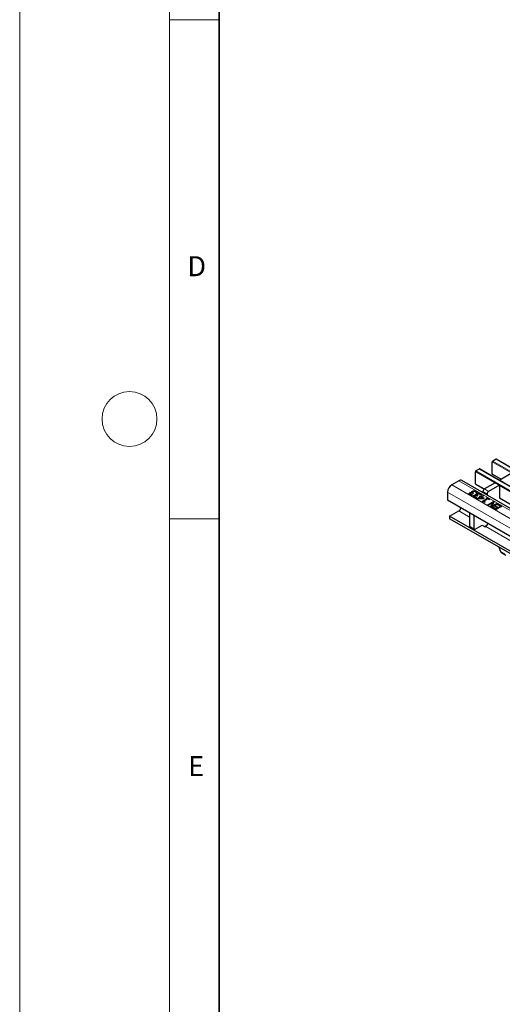
# Model space of a CAD drawing. Units: millimetres. Extents: x 0 to 420, y 0 to 297.
# Drawn here: x 0 to 48, y 50 to 148 of the extents above; entities that cross this region are included whole.
import ezdxf

# ---------------------------------------------------------------- set-up
doc = ezdxf.new("R2010")
doc.units = ezdxf.units.MM
doc.styles.add('SLDTEXTSTYLE0', font='TXT', dxfattribs={"width": 0.605})

msp = doc.modelspace()

# ---------------------------------------------------------------- linework, layer by layer
at = {"color": 7, "linetype": 'Continuous', "lineweight": 18}
for p, q in [((0, 0), (0, 297)), ((15, 292), (15, 5)), ((15, 148.5), (20, 148.5)), ((15, 98.5), (20, 98.5))]:
    msp.add_line(p, q, dxfattribs=at)
at = {"color": 7, "linetype": 'Continuous', "lineweight": 35}
msp.add_line((20, 287), (20, 10), dxfattribs=at)
at = {"color": 7, "linetype": 'Continuous', "lineweight": 25}
for p, q in [((47.3487, 102.9889), (47.3487, 104.1974)), ((47.7305, 104.4669), (47.3911, 104.2709)), ((189.0405, 22.9107), (47.7605, 104.4698)), ((45.6516, 102.0093), (45.6516, 103.2177)), ((46.0335, 103.4872), (45.6941, 103.2912)), ((187.3434, 21.931), (46.0635, 103.4901)), ((47.3611, 102.9615), (48.2346, 102.4572)), ((49.3413, 103.0961), (48.0968, 102.3777)), ((43.9964, 102.3112), (43.2893, 101.903)), ((185.5763, 20.7817), (44.2964, 102.3409)), ((45.6641, 101.9818), (46.5385, 101.477)), ((47.6443, 102.1164), (46.5553, 101.4878)), ((48.0685, 101.8715), (46.9796, 101.2429)), ((47.6443, 102.1164), (48.0685, 101.8715)), ((48.0685, 101.8715), (48.0685, 100.5324)), ((48.0968, 102.3777), (48.5211, 102.1327)), ((48.0968, 102.3163), (48.0968, 102.3777)), ((42.865, 101.1681), (42.865, 100.3516)), ((45.0868, 101.0495), (45.0868, 101.0985)), ((45.1377, 101.0115), (45.1377, 100.9625)), ((45.1386, 100.9549), (45.1386, 101.0039)), ((45.1397, 100.9624), (45.1386, 100.9549)), ((45.1885, 100.9053), (45.1885, 100.9543)), ((45.2865, 100.8696), (45.2865, 100.9186)), ((45.2865, 100.8696), (45.3123, 100.8649)), ((45.3779, 100.9028), (45.2982, 100.8567)), ((45.3168, 101.1145), (45.3222, 101.1176)), ((45.3168, 101.0655), (45.3168, 101.1145)), ((45.3222, 101.0686), (45.3222, 101.1176)), ((45.3481, 101.2168), (45.3481, 101.2658)), ((45.3733, 101.1667), (45.3733, 101.1055)), ((45.3735, 100.9054), (45.3779, 100.9028)), ((45.3735, 100.9002), (45.3735, 100.9054)), ((45.3746, 101.1023), (45.3746, 101.1513)), ((45.3764, 101.1114), (45.3746, 101.1023)), ((45.4066, 101.0351), (45.3823, 101.0491)), ((45.471, 101.0723), (45.4066, 101.0351)), ((45.4389, 101.0908), (45.471, 101.0723)), ((45.4389, 101.0537), (45.4389, 101.0908)), ((45.5093, 100.8056), (45.5093, 100.8546)), ((45.5258, 101.2616), (45.5258, 101.3106)), ((45.5602, 100.7676), (45.5602, 100.7186)), ((45.5611, 100.711), (45.5611, 100.76)), ((45.5622, 100.7185), (45.5611, 100.711)), ((45.611, 100.6614), (45.611, 100.7104)), ((45.709, 100.6257), (45.709, 100.6747)), ((45.709, 100.6257), (45.7348, 100.621)), ((45.7174, 101.2117), (45.7174, 101.2607)), ((45.8004, 100.6589), (45.7206, 100.6128)), ((45.7393, 100.8706), (45.7447, 100.8737)), ((45.7393, 100.8216), (45.7393, 100.8706)), ((45.7447, 100.8247), (45.7447, 100.8737)), ((45.7574, 101.1053), (45.7522, 101.1084)), ((45.8372, 101.1514), (45.7574, 101.1053)), ((45.7705, 100.973), (45.7705, 101.0219)), ((45.7958, 100.9229), (45.7958, 100.8616)), ((45.7959, 100.6615), (45.8004, 100.6589)), ((45.7959, 100.6563), (45.7959, 100.6615)), ((45.797, 100.8584), (45.797, 100.9074)), ((45.7989, 100.8675), (45.797, 100.8584)), ((45.829, 100.7912), (45.8048, 100.8052)), ((45.8935, 100.8284), (45.829, 100.7912)), ((45.8362, 100.5225), (46.1441, 100.7002)), ((45.8614, 100.8469), (45.8935, 100.8284)), ((45.8614, 100.8098), (45.8614, 100.8469)), ((45.8786, 100.498), (46.1441, 100.6512)), ((45.9483, 101.0177), (45.9483, 101.0667)), ((46.2157, 100.6589), (45.9978, 100.5331)), ((46.0797, 100.7374), (46.1441, 100.7746)), ((46.1441, 100.7002), (46.0797, 100.7374)), ((46.1221, 100.7129), (46.1441, 100.7256)), ((46.1399, 100.9678), (46.1399, 101.0168)), ((46.1441, 100.7746), (46.2086, 100.7374)), ((46.1441, 100.7256), (46.1441, 100.7746)), ((46.1441, 100.7256), (46.2086, 100.6884)), ((46.1441, 100.6512), (46.1441, 100.7002)), ((46.1799, 100.8614), (46.1747, 100.8645)), ((46.2597, 100.9075), (46.1799, 100.8614)), ((46.2086, 100.7374), (46.4019, 100.849)), ((46.2086, 100.6884), (46.4019, 100.8)), ((46.2086, 100.6884), (46.2086, 100.7374)), ((46.4069, 100.5485), (46.2157, 100.6589)), ((46.4735, 100.8077), (46.2802, 100.6961)), ((46.2802, 100.6961), (46.5308, 100.5514)), ((46.2802, 100.6471), (46.2802, 100.6961)), ((46.2802, 100.6471), (46.4884, 100.5269)), ((46.4019, 100.849), (46.4735, 100.8077)), ((46.4019, 100.8), (46.4019, 100.849)), ((46.4019, 100.8), (46.4311, 100.7832)), ((46.4139, 101.2428), (46.4139, 101.1185)), ((46.7456, 100.5845), (46.8029, 100.6176)), ((46.8029, 100.6176), (47.075, 100.4605)), ((46.8029, 100.5686), (46.8029, 100.6176)), ((46.8382, 100.9979), (46.8382, 100.8735)), ((77.3365, 80.4516), (42.865, 100.3516)), ((45.9048, 100.4829), (45.8362, 100.5225)), ((46.4475, 100.5034), (45.9048, 100.4829)), ((45.9978, 100.5331), (46.4069, 100.5485)), ((45.9978, 100.4864), (45.9978, 100.5331)), ((46.3374, 100.2331), (46.8458, 100.5266)), ((46.3953, 100.1997), (46.3374, 100.2331)), ((46.3799, 100.2086), (46.8458, 100.4776)), ((46.4069, 100.5018), (46.4069, 100.5485)), ((46.5308, 100.5514), (46.4475, 100.5034)), ((46.9175, 100.4853), (46.5379, 100.2662)), ((46.5379, 100.2662), (46.6382, 100.2083)), ((46.5379, 100.2172), (46.5379, 100.2662)), ((46.5379, 100.2172), (46.5958, 100.1838)), ((46.6382, 100.2083), (46.5881, 100.1794)), ((46.8458, 100.5266), (46.7456, 100.5845)), ((46.788, 100.56), (46.8029, 100.5686)), ((46.8029, 100.5686), (47.0326, 100.436)), ((46.8458, 100.4776), (46.8458, 100.5266)), ((46.896, 99.9107), (47.4617, 100.2372)), ((46.9676, 99.8693), (46.896, 99.9107)), ((47.0177, 100.4274), (46.9175, 100.4853)), ((46.9384, 99.8862), (47.4617, 100.1883)), ((47.4155, 100.1279), (46.9676, 99.8693)), ((47.075, 100.4605), (47.0177, 100.4274)), ((47.1898, 99.7411), (47.4155, 100.1279)), ((47.297, 99.6792), (47.1898, 99.7411)), ((47.2112, 99.7287), (47.4155, 100.0789)), ((47.8627, 100.0058), (47.297, 99.6792)), ((47.547, 100.188), (47.3032, 99.7655)), ((47.3032, 99.7655), (47.791, 100.0471)), ((47.3032, 99.7165), (47.791, 99.9981)), ((47.3032, 99.7165), (47.3032, 99.7655)), ((47.3757, 99.6337), (47.4402, 99.6709)), ((47.7338, 99.427), (47.3757, 99.6337)), ((47.4155, 100.0789), (47.4155, 100.1279)), ((47.4182, 99.6092), (47.4402, 99.6219)), ((47.4402, 99.6709), (47.7266, 99.5056)), ((47.4402, 99.6219), (47.4402, 99.6709)), ((47.4402, 99.6219), (47.7266, 99.4566)), ((47.4617, 100.2372), (47.547, 100.188)), ((47.4617, 100.1883), (47.4617, 100.2372)), ((47.4617, 100.1883), (47.5258, 100.1512)), ((47.6192, 99.7495), (47.6836, 99.7867)), ((47.8841, 99.5965), (47.6192, 99.7495)), ((47.6616, 99.725), (47.6836, 99.7377)), ((47.6836, 99.7867), (47.9486, 99.6337)), ((47.6836, 99.7377), (47.6836, 99.7867)), ((47.6836, 99.7377), (47.9486, 99.5847)), ((48.2994, 99.7536), (47.7338, 99.427)), ((47.791, 100.0471), (47.8627, 100.0058)), ((47.791, 99.9981), (47.791, 100.0471)), ((47.791, 99.9981), (47.8202, 99.9813)), ((47.877, 99.9231), (47.9414, 99.9603)), ((48.1634, 99.7577), (47.877, 99.9231)), ((47.9194, 99.8986), (47.9414, 99.9113)), ((47.9414, 99.9603), (48.2994, 99.7536)), ((47.9414, 99.9113), (47.9414, 99.9603)), ((47.9414, 99.9113), (48.257, 99.7291)), ((47.9486, 99.6337), (48.1634, 99.7577)), ((47.9486, 99.5847), (48.1634, 99.7087)), ((47.9486, 99.5847), (47.9486, 99.6337)), ((48.0685, 100.5937), (50.9537, 98.9281)), ((48.0685, 100.5324), (48.1217, 100.563)), ((48.1634, 99.7087), (48.1634, 99.7577)), ((43.0771, 98.7593), (43.9964, 99.29)), ((72.7049, 81.6556), (43.0771, 98.7593)), ((43.0771, 98.7593), (43.0771, 98.5144)), ((45.0704, 99.0785), (45.0704, 97.7727)), ((45.4946, 98.8335), (45.4946, 97.5277)), ((47.7266, 99.5056), (47.8841, 99.5965)), ((47.7266, 99.4566), (47.8841, 99.5475)), ((47.7266, 99.4566), (47.7266, 99.5056)), ((47.8841, 99.5475), (47.8841, 99.5965)), ((72.7049, 81.4106), (43.0771, 98.5144)), ((45.1118, 97.6811), (45.5361, 97.4362)), ((45.6361, 97.4461), (46.3432, 97.8543)), ((46.3432, 97.8543), (46.5624, 97.7277)), ((46.5553, 97.7318), (46.8673, 97.9119)), ((46.7032, 97.7274), (46.7036, 97.7276)), ((48.0166, 95.6629), (48.1809, 95.2364)), ((48.2796, 95.1145), (48.7039, 94.8696))]:
    msp.add_line(p, q, dxfattribs=at)
at = {"color": 8, "linetype": 'Continuous', "lineweight": 18}
for p, q in [((49.2989, 103.0716), (47.3487, 104.1974)), ((47.3911, 104.2709), (188.671, 22.7117)), ((189.0105, 22.9077), (47.7305, 104.4669)), ((47.6018, 102.0919), (45.6516, 103.2177)), ((45.6941, 103.2912), (186.974, 21.7321)), ((187.3134, 21.928), (46.0335, 103.4872)), ((47.3487, 102.9889), (48.2522, 102.4674)), ((184.5692, 20.3438), (43.2893, 101.903)), ((185.2763, 20.752), (43.9964, 102.3112)), ((45.6516, 102.0093), (46.5551, 101.4877)), ((52.017, 99.5431), (48.0685, 101.8225)), ((184.145, 19.609), (42.865, 101.1681)), ((46.8382, 100.9979), (46.4139, 101.2428)), ((46.5553, 101.4878), (46.9796, 101.2429)), ((48.0685, 100.614), (50.9703, 98.9389)), ((43.9964, 99.29), (45.0704, 98.67)), ((45.0704, 97.7727), (45.4946, 97.5277)), ((46.7032, 97.7274), (49.4856, 96.1212)), ((48.1809, 95.2364), (48.6052, 94.9915))]:
    msp.add_line(p, q, dxfattribs=at)
at = {"color": 7, "linetype": 'Continuous', "lineweight": 18}
msp.add_circle((11, 108.5), 2.75, dxfattribs=at)
at = {"color": 7, "linetype": 'Continuous', "lineweight": 25}
for centre, radius, start, end in [((47.4408, 104.1932), 0.0922, 122.605478, 177.394522), ((47.7481, 104.4423), 0.0302, 65.692881, 125.617577), ((45.7437, 103.2135), 0.0922, 122.605478, 177.394522), ((46.051, 103.4626), 0.0302, 65.692881, 125.617577), ((47.3781, 102.9857), 0.0296, 173.701152, 234.986667), ((43.7861, 101.1262), 0.9221, 122.605478, 177.394522), ((44.1721, 102.0659), 0.3018, 65.692881, 125.617577), ((45.681, 102.006), 0.0296, 173.701152, 234.986667), ((46.7209, 101.2289), 0.3074, 122.605478, 177.394522), ((47.1452, 100.9839), 0.3074, 122.605478, 177.394522), ((43.7389, 99.6859), 0.4722, 303.037465, 347.1998), ((45.1684, 97.7618), 0.0986, 173.701152, 234.986667), ((46.6331, 97.8644), 0.1539, 242.633194, 297.082893), ((46.4455, 98.1234), 0.4724, 303.10703, 347.194244), ((45.5809, 97.5137), 0.0873, 170.785963, 309.203285), ((48.4001, 95.3129), 0.2321, 199.246188, 238.74167)]:
    msp.add_arc(centre, radius, start, end, dxfattribs=at)
for points, knots in [([(45.031, 101.0083), (45.0297, 101.0176), (45.0273, 101.0361), (45.0432, 101.0689), (45.0703, 101.0873), (45.0868, 101.0985)], [0, 0, 0, 0, 0.28042647, 0.56055833, 1, 1, 1, 1]), ([(45.0303, 100.9831), (45.0302, 100.9845), (45.0296, 100.9951), (45.0442, 101.0199), (45.0706, 101.0383), (45.0868, 101.0495)], [0, 0, 0, 0, 0.0524939, 0.4213605, 1, 1, 1, 1]), ([(45.1166, 100.9214), (45.0937, 100.9355), (45.053, 100.9606), (45.0377, 100.9937), (45.031, 101.0083)], [0, 0, 0, 0, 0.56037839, 1, 1, 1, 1]), ([(45.0868, 101.0985), (45.105, 101.1071), (45.1414, 101.1243), (45.207, 101.1314), (45.2675, 101.1288), (45.3004, 101.1193), (45.3168, 101.1145)], [0, 0, 0, 0, 0.27968418, 0.55947067, 0.77982261, 1, 1, 1, 1]), ([(45.0868, 101.0495), (45.105, 101.058), (45.1413, 101.0749), (45.2002, 101.0827), (45.2344, 101.0799), (45.2456, 101.079)], [0, 0, 0, 0, 0.402195, 0.8045372, 1, 1, 1, 1]), ([(45.2982, 100.8567), (45.261, 100.8658), (45.1945, 100.8819), (45.1404, 100.9093), (45.1166, 100.9214)], [0, 0, 0, 0, 0.5597523, 1, 1, 1, 1]), ([(45.1726, 101.0571), (45.1602, 101.0483), (45.1379, 101.0327), (45.1384, 101.0127), (45.1386, 101.0039)], [0, 0, 0, 0, 0.5593813, 1, 1, 1, 1]), ([(45.1386, 101.0039), (45.1444, 100.9934), (45.1548, 100.9747), (45.1782, 100.9605), (45.1885, 100.9543)], [0, 0, 0, 0, 0.5582384, 1, 1, 1, 1]), ([(45.1386, 100.9549), (45.1444, 100.9444), (45.1548, 100.9257), (45.1782, 100.9115), (45.1885, 100.9053)], [0, 0, 0, 0, 0.5582384, 1, 1, 1, 1]), ([(45.3823, 101.0491), (45.3655, 101.0575), (45.3319, 101.0744), (45.2701, 101.0845), (45.2123, 101.0771), (45.1859, 101.0638), (45.1726, 101.0571)], [0, 0, 0, 0, 0.2806289, 0.5600186, 0.7795738, 1, 1, 1, 1]), ([(45.1885, 100.9543), (45.2052, 100.9461), (45.2351, 100.9316), (45.2708, 100.9226), (45.2865, 100.9186)], [0, 0, 0, 0, 0.5595067, 1, 1, 1, 1]), ([(45.1885, 100.9053), (45.2052, 100.8971), (45.2351, 100.8826), (45.2708, 100.8736), (45.2865, 100.8696)], [0, 0, 0, 0, 0.5595067, 1, 1, 1, 1]), ([(45.2828, 101.1826), (45.2869, 101.2003), (45.2942, 101.2321), (45.3315, 101.2555), (45.3481, 101.2658)], [0, 0, 0, 0, 0.5581543, 1, 1, 1, 1]), ([(45.3222, 101.1176), (45.3103, 101.1289), (45.2891, 101.149), (45.2848, 101.1723), (45.2828, 101.1826)], [0, 0, 0, 0, 0.560327, 1, 1, 1, 1]), ([(45.2865, 100.9186), (45.3024, 100.9154), (45.3308, 100.9097), (45.3604, 100.9067), (45.3735, 100.9054)], [0, 0, 0, 0, 0.5598288, 1, 1, 1, 1]), ([(45.2914, 101.1538), (45.2943, 101.1643), (45.3009, 101.1888), (45.331, 101.2067), (45.3481, 101.2168)], [0, 0, 0, 0, 0.4314072, 1, 1, 1, 1]), ([(45.3481, 101.2658), (45.3773, 101.2797), (45.4295, 101.3046), (45.4964, 101.3087), (45.5258, 101.3106)], [0, 0, 0, 0, 0.5593593, 1, 1, 1, 1]), ([(45.3481, 101.2168), (45.3773, 101.2307), (45.4295, 101.2556), (45.4964, 101.2598), (45.5258, 101.2616)], [0, 0, 0, 0, 0.5593593, 1, 1, 1, 1]), ([(45.4229, 101.2181), (45.4058, 101.2074), (45.3754, 101.1883), (45.3748, 101.1626), (45.3746, 101.1513)], [0, 0, 0, 0, 0.5610355, 1, 1, 1, 1]), ([(45.3746, 101.1513), (45.3825, 101.1386), (45.3966, 101.1157), (45.4259, 101.0984), (45.4389, 101.0908)], [0, 0, 0, 0, 0.5578046, 1, 1, 1, 1]), ([(45.3746, 101.1023), (45.3823, 101.0895), (45.3944, 101.0692), (45.4199, 101.0538), (45.4293, 101.0482)], [0, 0, 0, 0, 0.6322584, 1, 1, 1, 1]), ([(45.542, 101.251), (45.5166, 101.2486), (45.4711, 101.2442), (45.4377, 101.2261), (45.4229, 101.2181)], [0, 0, 0, 0, 0.5586531, 1, 1, 1, 1]), ([(45.4535, 100.7644), (45.4522, 100.7737), (45.4498, 100.7923), (45.4657, 100.825), (45.4927, 100.8434), (45.5093, 100.8546)], [0, 0, 0, 0, 0.28042647, 0.56055833, 1, 1, 1, 1]), ([(45.4527, 100.7393), (45.4527, 100.7406), (45.452, 100.7512), (45.4666, 100.776), (45.4931, 100.7944), (45.5093, 100.8056)], [0, 0, 0, 0, 0.0524939, 0.4213605, 1, 1, 1, 1]), ([(45.539, 100.6775), (45.5162, 100.6916), (45.4754, 100.7167), (45.4602, 100.7498), (45.4535, 100.7644)], [0, 0, 0, 0, 0.56037839, 1, 1, 1, 1]), ([(45.5093, 100.8546), (45.5275, 100.8632), (45.5639, 100.8804), (45.6294, 100.8875), (45.6899, 100.8849), (45.7229, 100.8754), (45.7393, 100.8706)], [0, 0, 0, 0, 0.2796842, 0.5594707, 0.7798226, 1, 1, 1, 1]), ([(45.5093, 100.8056), (45.5274, 100.8141), (45.5638, 100.831), (45.6227, 100.8388), (45.6569, 100.836), (45.668, 100.8351)], [0, 0, 0, 0, 0.40219502, 0.80453717, 1, 1, 1, 1]), ([(45.5258, 101.3106), (45.5665, 101.3074), (45.6394, 101.3016), (45.6935, 101.2733), (45.7174, 101.2607)], [0, 0, 0, 0, 0.5580865, 1, 1, 1, 1]), ([(45.5258, 101.2616), (45.5665, 101.2584), (45.6394, 101.2526), (45.6935, 101.2243), (45.7174, 101.2117)], [0, 0, 0, 0, 0.5580865, 1, 1, 1, 1]), ([(45.7206, 100.6128), (45.6834, 100.6219), (45.617, 100.638), (45.5629, 100.6654), (45.539, 100.6775)], [0, 0, 0, 0, 0.5597523, 1, 1, 1, 1]), ([(45.6585, 101.2203), (45.6395, 101.2299), (45.6057, 101.2469), (45.5614, 101.2498), (45.542, 101.251)], [0, 0, 0, 0, 0.5610646, 1, 1, 1, 1]), ([(45.5951, 100.8132), (45.5827, 100.8045), (45.5604, 100.7888), (45.5609, 100.7688), (45.5611, 100.76)], [0, 0, 0, 0, 0.5593813, 1, 1, 1, 1]), ([(45.5611, 100.76), (45.5669, 100.7495), (45.5772, 100.7308), (45.6006, 100.7166), (45.611, 100.7104)], [0, 0, 0, 0, 0.5582384, 1, 1, 1, 1]), ([(45.5611, 100.711), (45.5669, 100.7005), (45.5772, 100.6818), (45.6006, 100.6676), (45.611, 100.6614)], [0, 0, 0, 0, 0.5582384, 1, 1, 1, 1]), ([(45.8048, 100.8052), (45.788, 100.8136), (45.7544, 100.8305), (45.6926, 100.8406), (45.6348, 100.8332), (45.6084, 100.8199), (45.5951, 100.8132)], [0, 0, 0, 0, 0.2806289, 0.5600186, 0.7795738, 1, 1, 1, 1]), ([(45.611, 100.7104), (45.6277, 100.7023), (45.6576, 100.6877), (45.6933, 100.6787), (45.709, 100.6747)], [0, 0, 0, 0, 0.5595067, 1, 1, 1, 1]), ([(45.611, 100.6614), (45.6277, 100.6533), (45.6576, 100.6388), (45.6933, 100.6297), (45.709, 100.6257)], [0, 0, 0, 0, 0.5595067, 1, 1, 1, 1]), ([(45.7522, 101.1084), (45.7424, 101.1315), (45.725, 101.1729), (45.6788, 101.2058), (45.6585, 101.2203)], [0, 0, 0, 0, 0.5602374, 1, 1, 1, 1]), ([(45.7053, 100.9387), (45.7094, 100.9564), (45.7166, 100.9882), (45.754, 101.0116), (45.7705, 101.0219)], [0, 0, 0, 0, 0.5581543, 1, 1, 1, 1]), ([(45.7447, 100.8737), (45.7328, 100.885), (45.7116, 100.9051), (45.7072, 100.9284), (45.7053, 100.9387)], [0, 0, 0, 0, 0.56032699, 1, 1, 1, 1]), ([(45.709, 100.6747), (45.7249, 100.6715), (45.7533, 100.6658), (45.7829, 100.6628), (45.7959, 100.6615)], [0, 0, 0, 0, 0.5598288, 1, 1, 1, 1]), ([(45.7139, 100.9099), (45.7168, 100.9204), (45.7234, 100.9449), (45.7535, 100.9628), (45.7705, 100.973)], [0, 0, 0, 0, 0.4314072, 1, 1, 1, 1]), ([(45.7174, 101.2607), (45.7453, 101.2423), (45.7952, 101.2094), (45.8244, 101.1691), (45.8372, 101.1514)], [0, 0, 0, 0, 0.55985507, 1, 1, 1, 1]), ([(45.7174, 101.2117), (45.7462, 101.1936), (45.7831, 101.1704), (45.8051, 101.1419), (45.8099, 101.1356)], [0, 0, 0, 0, 0.7804114, 1, 1, 1, 1]), ([(45.7705, 101.0219), (45.7998, 101.0358), (45.852, 101.0607), (45.9189, 101.0649), (45.9483, 101.0667)], [0, 0, 0, 0, 0.5593593, 1, 1, 1, 1]), ([(45.7705, 100.973), (45.7998, 100.9868), (45.852, 101.0117), (45.9189, 101.0159), (45.9483, 101.0177)], [0, 0, 0, 0, 0.5593593, 1, 1, 1, 1]), ([(45.8454, 100.9742), (45.8283, 100.9635), (45.7979, 100.9444), (45.7973, 100.9187), (45.797, 100.9074)], [0, 0, 0, 0, 0.5610355, 1, 1, 1, 1]), ([(45.797, 100.9074), (45.8049, 100.8947), (45.8191, 100.8718), (45.8484, 100.8545), (45.8614, 100.8469)], [0, 0, 0, 0, 0.5578046, 1, 1, 1, 1]), ([(45.797, 100.8584), (45.8047, 100.8456), (45.8169, 100.8253), (45.8424, 100.81), (45.8518, 100.8043)], [0, 0, 0, 0, 0.6322584, 1, 1, 1, 1]), ([(45.9644, 101.0072), (45.939, 101.0047), (45.8936, 101.0003), (45.8601, 100.9822), (45.8454, 100.9742)], [0, 0, 0, 0, 0.5586531, 1, 1, 1, 1]), ([(45.9483, 101.0667), (45.989, 101.0635), (46.0619, 101.0577), (46.116, 101.0294), (46.1399, 101.0168)], [0, 0, 0, 0, 0.5580865, 1, 1, 1, 1]), ([(45.9483, 101.0177), (45.989, 101.0145), (46.0619, 101.0088), (46.116, 100.9804), (46.1399, 100.9678)], [0, 0, 0, 0, 0.5580865, 1, 1, 1, 1]), ([(46.081, 100.9764), (46.062, 100.986), (46.0282, 101.003), (45.9839, 101.0059), (45.9644, 101.0072)], [0, 0, 0, 0, 0.5610646, 1, 1, 1, 1]), ([(46.1747, 100.8645), (46.1649, 100.8876), (46.1475, 100.929), (46.1013, 100.9619), (46.081, 100.9764)], [0, 0, 0, 0, 0.5602374, 1, 1, 1, 1]), ([(46.1399, 101.0168), (46.1678, 100.9984), (46.2177, 100.9655), (46.2469, 100.9252), (46.2597, 100.9075)], [0, 0, 0, 0, 0.5598551, 1, 1, 1, 1]), ([(46.1399, 100.9678), (46.1687, 100.9497), (46.2056, 100.9265), (46.2276, 100.898), (46.2324, 100.8917)], [0, 0, 0, 0, 0.7804114, 1, 1, 1, 1]), ([(46.5881, 100.1794), (46.5604, 100.1946), (46.5258, 100.2136), (46.4702, 100.2206), (46.4328, 100.2161), (46.4103, 100.2063), (46.3953, 100.1997)], [0, 0, 0, 0, 0.4993073, 0.6245397, 0.7498483, 1, 1, 1, 1])]:
    msp.add_open_spline(points, degree=3, knots=knots, dxfattribs=at)

# ---------------------------------------------------------------- texts
at = {"color": 7, "linetype": 'Continuous', "lineweight": 18, "char_height": 2, "attachment_point": 2, "style": 'SLDTEXTSTYLE0'}
for s, insert in [('D', (17.7359, 124.8018)), ('E', (17.6898, 74.7268))]:
    msp.add_mtext(s, dxfattribs=dict(at, insert=insert))

doc.saveas('drawing.dxf')
